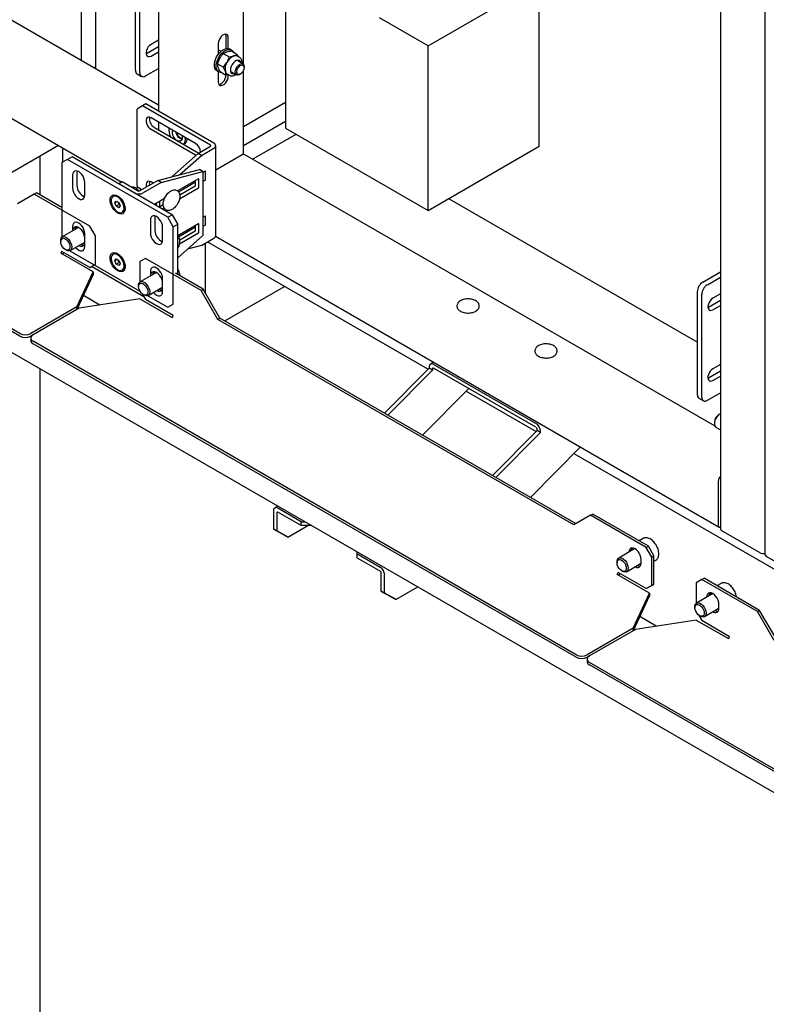
# Model space of a CAD drawing. Units: millimetres. Extents: x 0 to 840, y 297 to 594.
# Drawn here: x 691 to 703, y 336 to 351 of the extents above; entities that cross this region are included whole.
import ezdxf

# ---------------------------------------------------------------- set-up
doc = ezdxf.new("R2010")
doc.units = ezdxf.units.MM
doc.linetypes.add('SLD-Сплошная', pattern=[0])
for name, color, linetype in [('1', 8, 'SLD-Сплошная'), ('12', 144, 'SLD-Сплошная'), ('18', 30, 'SLD-Сплошная'), ('2', 1, 'SLD-Сплошная'), ('3', 190, 'SLD-Сплошная'), ('5', 11, 'SLD-Сплошная')]:
    doc.layers.add(name, color=color, linetype=linetype)

msp = doc.modelspace()

# ---------------------------------------------------------------- linework, layer by layer
at = {"layer": '1', "linetype": 'SLD-Сплошная', "lineweight": 25}
for p, q in [((691.052, 349.206), (691.052, 348.594)), ((691.052, 345.834), (691.052, 334.202))]:
    msp.add_line(p, q, dxfattribs=at)
at = {"layer": '12', "linetype": 'SLD-Сплошная', "lineweight": 25}
for p, q in [((701.867, 394.321), (701.867, 343.287)), ((692.939, 366.489), (692.939, 349.923)), ((692.939, 350.02), (685.446, 354.346)), ((685.572, 352.712), (692.356, 348.796)), ((692.572, 350.574), (692.572, 352.207)), ((692.643, 350.533), (692.643, 352.167)), ((694.291, 350.662), (694.291, 351.698)), ((692.939, 351.051), (692.82, 350.983)), ((694.013, 350.918), (694.013, 351.11)), ((694.048, 350.919), (694.048, 351.09)), ((692.749, 350.84), (692.939, 350.949)), ((693.889, 350.998), (693.889, 350.827)), ((693.932, 350.874), (693.889, 350.899)), ((694.097, 350.894), (694.069, 350.911)), ((692.741, 350.835), (692.749, 350.84)), ((692.82, 350.799), (692.939, 350.868)), ((693.878, 350.675), (693.913, 350.763)), ((693.968, 350.839), (694.023, 350.865)), ((693.968, 350.839), (694.062, 350.785)), ((694.062, 350.785), (694.137, 350.8)), ((694.098, 350.88), (694.191, 350.826)), ((694.21, 350.786), (694.191, 350.826)), ((694.228, 350.775), (694.192, 350.796)), ((692.731, 350.482), (692.939, 350.602)), ((693.878, 350.675), (693.971, 350.621)), ((693.971, 350.621), (694.027, 350.697)), ((694.279, 350.674), (694.197, 350.721)), ((694.228, 350.703), (694.227, 350.709)), ((694.3, 350.614), (694.3, 350.628)), ((692.598, 350.517), (692.669, 350.476)), ((693.869, 350.564), (693.897, 350.548)), ((693.889, 350.553), (693.889, 350.385)), ((693.917, 350.551), (694.011, 350.497)), ((694.048, 350.504), (694.011, 350.497)), ((694.03, 350.515), (694.066, 350.494)), ((694.048, 350.477), (694.048, 350.504)), ((694.097, 350.548), (694.179, 350.501)), ((694.229, 350.506), (694.241, 350.513)), ((694.291, 349.262), (694.291, 350.575)), ((692.939, 349.75), (692.939, 349.627)), ((693.343, 349.394), (693.356, 349.401)), ((694.269, 349.231), (693.848, 348.988)), ((701.781, 344.916), (694.285, 349.244)), ((693.846, 347.935), (701.847, 343.316)), ((701.588, 347.207), (701.867, 347.368)), ((701.659, 347.166), (701.867, 347.286)), ((701.5, 345.421), (701.5, 347.054)), ((701.57, 345.38), (701.57, 347.013)), ((701.867, 347.021), (701.747, 346.952)), ((701.676, 346.809), (701.867, 346.919)), ((701.747, 346.768), (701.867, 346.837)), ((701.668, 346.804), (701.676, 346.809)), ((701.867, 345.898), (701.747, 345.829)), ((701.676, 345.686), (701.867, 345.796)), ((701.668, 345.682), (701.676, 345.686)), ((701.747, 345.645), (701.867, 345.714)), ((701.659, 345.329), (701.867, 345.449)), ((701.525, 345.363), (701.596, 345.323)), ((701.832, 344.045), (701.832, 343.351)), ((702.49, 342.91), (701.888, 343.257))]:
    msp.add_line(p, q, dxfattribs=at)
at = {"layer": '12', "linetype": 'SLD-Сплошная', "lineweight": 25, "flags": 128}
for points in [[(694.048, 351.09), (694.045, 351.114), (694.036, 351.132), (694.021, 351.143), (694.002, 351.146), (693.98, 351.141), (693.958, 351.128), (693.936, 351.108), (693.917, 351.083), (693.902, 351.055), (693.893, 351.026), (693.889, 350.998)], [(694.013, 351.11), (694.01, 351.134), (694.005, 351.146)], [(692.82, 350.983), (692.797, 350.966), (692.777, 350.943), (692.76, 350.916), (692.747, 350.887), (692.741, 350.858), (692.741, 350.832), (692.747, 350.811), (692.76, 350.796), (692.777, 350.789), (692.797, 350.79), (692.82, 350.799)], [(693.869, 350.564), (693.85, 350.58), (693.836, 350.604), (693.829, 350.634), (693.828, 350.668), (693.833, 350.706), (693.845, 350.746), (693.863, 350.785), (693.886, 350.821), (693.912, 350.854), (693.941, 350.882), (693.972, 350.902), (694.002, 350.915), (694.031, 350.92), (694.057, 350.916), (694.069, 350.911)], [(693.938, 350.539), (693.922, 350.54), (693.898, 350.548), (693.879, 350.564), (693.865, 350.587), (693.857, 350.617), (693.856, 350.652), (693.862, 350.69), (693.874, 350.729), (693.891, 350.768), (693.914, 350.805), (693.94, 350.838), (693.97, 350.865), (694, 350.886), (694.03, 350.899), (694.059, 350.904), (694.085, 350.9), (694.107, 350.888), (694.123, 350.868), (694.126, 350.864)], [(694.23, 350.774), (694.23, 350.774), (694.228, 350.775)], [(694.246, 350.693), (694.245, 350.699), (694.235, 350.718), (694.219, 350.729), (694.199, 350.732), (694.176, 350.726), (694.152, 350.712), (694.129, 350.691), (694.11, 350.664), (694.094, 350.634), (694.085, 350.604), (694.082, 350.575), (694.085, 350.55), (694.096, 350.531), (694.111, 350.52), (694.132, 350.517), (694.146, 350.52)], [(694.229, 350.506), (694.222, 350.502), (694.202, 350.496), (694.184, 350.499), (694.17, 350.509), (694.161, 350.526), (694.158, 350.548), (694.162, 350.574), (694.171, 350.602), (694.186, 350.628), (694.204, 350.65), (694.225, 350.667)], [(694.238, 350.646), (694.257, 350.655), (694.274, 350.655), (694.288, 350.648), (694.297, 350.633), (694.3, 350.612), (694.296, 350.588), (694.286, 350.563), (694.272, 350.541), (694.254, 350.522), (694.235, 350.51), (694.216, 350.505), (694.2, 350.508), (694.189, 350.52), (694.183, 350.538), (694.184, 350.56), (694.19, 350.585), (694.203, 350.609), (694.219, 350.63), (694.238, 350.646)], [(694.227, 350.709), (694.217, 350.728), (694.215, 350.729)], [(694.225, 350.667), (694.246, 350.677), (694.265, 350.678), (694.282, 350.672), (694.293, 350.659), (694.299, 350.638), (694.3, 350.628)], [(693.889, 350.385), (693.893, 350.361), (693.902, 350.343), (693.917, 350.332), (693.936, 350.329), (693.958, 350.334), (693.98, 350.347), (694.002, 350.367), (694.021, 350.392), (694.036, 350.42), (694.045, 350.45), (694.048, 350.477)], [(693.898, 350.349), (693.9, 350.349), (693.922, 350.354), (693.945, 350.367), (693.967, 350.387), (693.986, 350.412), (694, 350.441), (694.01, 350.47), (694.013, 350.498)], [(694.098, 350.529), (694.114, 350.527), (694.128, 350.53)], [(693.31, 349.536), (693.314, 349.52), (693.314, 349.493), (693.309, 349.471), (693.297, 349.455), (693.281, 349.447), (693.26, 349.447), (693.238, 349.455)], [(693.314, 349.488), (693.312, 349.489), (693.291, 349.496)], [(701.747, 346.952), (701.725, 346.935), (701.704, 346.912), (701.687, 346.885), (701.675, 346.856), (701.668, 346.827), (701.668, 346.801), (701.675, 346.78), (701.687, 346.765), (701.704, 346.758), (701.725, 346.759), (701.747, 346.768)], [(701.747, 345.829), (701.725, 345.812), (701.704, 345.79), (701.687, 345.763), (701.675, 345.733), (701.668, 345.705), (701.668, 345.679), (701.675, 345.657), (701.687, 345.642), (701.704, 345.635), (701.725, 345.636), (701.747, 345.645)], [(701.832, 343.351), (701.833, 343.339), (701.836, 343.33), (701.841, 343.322), (701.847, 343.316), (701.855, 343.313), (701.865, 343.313), (701.867, 343.313)]]:
    msp.add_lwpolyline(points, dxfattribs=at)
at = {"layer": '12', "linetype": 'SLD-Сплошная', "lineweight": 25}
for centre, radius, start, end in [((694.217, 350.604), 0.212, 112.2782, 153.8222), ((694.161, 350.736), 0.0684, 62.463, 110.6164), ((694.193, 350.593), 0.196, 148.0696, 191.8532), ((692.634, 350.567), 0.0616, 173.7012, 234.9867), ((692.697, 350.525), 0.0546, 170.786, 309.2033), ((694.064, 350.57), 0.0648, 195.2027, 238.3523), ((693.327, 349.623), 0.224, 171.9158, 207.9302), ((693.311, 349.591), 0.154, 168.2481, 241.6848), ((693.367, 349.625), 0.157, 192.1717, 249.2832), ((693.372, 349.628), 0.155, 195.6744, 238.4024), ((693.241, 349.474), 0.127, 321.7496, 13.5207), ((693.299, 349.479), 0.0959, 306.2362, 5.0835), ((694.254, 349.265), 0.0377, 294.3747, 354.3052), ((701.691, 347.045), 0.192, 122.6055, 177.3945), ((701.762, 347.004), 0.192, 122.6055, 177.3945), ((701.561, 345.414), 0.0616, 173.7012, 234.9867), ((701.624, 345.371), 0.0546, 170.786, 309.2033), ((701.948, 344.039), 0.116, 134.5197, 177.3053), ((701.904, 343.291), 0.0377, 185.6948, 245.6253), ((702.543, 343.013), 0.116, 242.6989, 285.3642)]:
    msp.add_arc(centre, radius, start, end, dxfattribs=at)
for points, knots in [([(693.913, 350.763), (693.914, 350.765), (693.929, 350.792), (693.95, 350.817), (693.968, 350.839)], [0, 0, 0, 0, 0.070215, 1, 1, 1, 1]), ([(694.023, 350.865), (694.024, 350.866), (694.046, 350.873), (694.073, 350.876), (694.098, 350.88)], [0, 0, 0, 0, 0.070215, 1, 1, 1, 1]), ([(694.027, 350.697), (694.028, 350.699), (694.043, 350.727), (694.053, 350.757), (694.062, 350.785)], [0, 0, 0, 0, 0.070215, 1, 1, 1, 1]), ([(694.137, 350.8), (694.138, 350.8), (694.16, 350.807), (694.176, 350.817), (694.191, 350.826)], [0, 0, 0, 0, 0.070215, 1, 1, 1, 1]), ([(694.264, 350.729), (694.262, 350.734), (694.257, 350.746), (694.247, 350.762), (694.235, 350.77), (694.23, 350.773)], [0, 0, 0, 0, 0.2664822, 0.680111, 1, 1, 1, 1]), ([(693.887, 350.619), (693.886, 350.624), (693.88, 350.645), (693.879, 350.662), (693.878, 350.675)], [0, 0, 0, 0, 0.268634, 1, 1, 1, 1]), ([(693.917, 350.551), (693.914, 350.557), (693.902, 350.581), (693.893, 350.602), (693.887, 350.619)], [0, 0, 0, 0, 0.257551, 1, 1, 1, 1]), ([(694.001, 350.553), (693.999, 350.559), (693.992, 350.58), (693.98, 350.604), (693.971, 350.621)], [0, 0, 0, 0, 0.2686336, 1, 1, 1, 1]), ([(694.268, 350.68), (694.269, 350.687), (694.27, 350.705), (694.266, 350.72), (694.264, 350.729)], [0, 0, 0, 0, 0.404146, 1, 1, 1, 1]), ([(694.011, 350.497), (694.01, 350.501), (694.01, 350.518), (694.005, 350.538), (694.001, 350.553)], [0, 0, 0, 0, 0.257551, 1, 1, 1, 1]), ([(694.066, 350.494), (694.072, 350.491), (694.085, 350.485), (694.109, 350.483), (694.134, 350.488), (694.154, 350.497), (694.166, 350.505), (694.168, 350.507)], [0, 0, 0, 0, 0.2047957, 0.4332225, 0.6676442, 0.9149992, 1, 1, 1, 1])]:
    msp.add_open_spline(points, degree=3, knots=knots, dxfattribs=at)
at = {"layer": '18', "linetype": 'SLD-Сплошная', "lineweight": 25}
for p, q in [((691.715, 350.727), (691.715, 367.196)), ((691.936, 367.069), (691.936, 350.6)), ((697.222, 350.96), (698.989, 351.981)), ((698.989, 349.368), (698.989, 351.981)), ((694.959, 351.768), (694.959, 349.654)), ((697.222, 350.96), (696.45, 351.406)), ((697.222, 348.347), (697.222, 350.96)), ((691.91, 350.615), (691.936, 350.63)), ((694.291, 349.678), (694.959, 350.064)), ((694.291, 349.377), (694.959, 349.762)), ((694.959, 349.654), (697.222, 348.347)), ((694.433, 349.158), (695.126, 349.557)), ((691.349, 349.377), (690.257, 348.747)), ((691.419, 349.112), (691.419, 349.337)), ((697.222, 348.347), (698.989, 349.368)), ((697.545, 348.534), (701.5, 346.251)), ((693.682, 347.826), (693.682, 347.04)), ((693.716, 347.846), (697.223, 345.822)), ((692.706, 346.975), (691.873, 347.456)), ((693.992, 346.591), (694.941, 347.139)), ((697.826, 345.474), (698.937, 344.832)), ((699.54, 344.484), (709.097, 338.967))]:
    msp.add_line(p, q, dxfattribs=at)
at = {"layer": '2', "linetype": 'SLD-Сплошная', "lineweight": 25}
for p, q in [((690.734, 346.39), (682.107, 351.37)), ((690.734, 346.349), (682.107, 351.329)), ((692.687, 350.008), (692.599, 349.957)), ((692.599, 348.732), (692.599, 349.957)), ((692.74, 350.038), (692.687, 350.008)), ((693.766, 349.385), (692.687, 350.008)), ((693.819, 349.416), (692.74, 350.038)), ((693.527, 349.411), (692.82, 349.819)), ((692.873, 349.666), (693.58, 349.258)), ((692.82, 349.635), (693.527, 349.227)), ((693.568, 349.251), (693.766, 349.365)), ((693.621, 349.22), (693.819, 349.334)), ((693.848, 347.946), (693.848, 349.375)), ((691.565, 349.196), (691.494, 349.156)), ((693.156, 348.278), (691.565, 349.196)), ((693.15, 348.88), (693.568, 349.251)), ((693.275, 348.913), (693.621, 349.22)), ((693.527, 349.227), (693.536, 349.222)), ((693.621, 349.22), (693.568, 349.251)), ((691.494, 349.156), (691.406, 349.105)), ((691.406, 349.105), (691.406, 347.922)), ((693.085, 348.237), (691.494, 349.156)), ((691.574, 348.906), (691.574, 348.701)), ((691.647, 348.972), (691.644, 348.946)), ((691.644, 348.946), (691.644, 348.742)), ((692.929, 348.821), (693.589, 348.997)), ((692.982, 348.79), (693.642, 348.967)), ((693.642, 348.967), (693.589, 348.997)), ((693.683, 348.97), (693.642, 348.946)), ((693.642, 348.967), (693.642, 347.946)), ((693.686, 348.833), (693.686, 348.968)), ((691.768, 348.589), (691.768, 348.793)), ((692.36, 348.798), (692.307, 348.768)), ((692.555, 348.625), (692.307, 348.768)), ((692.608, 348.656), (692.36, 348.798)), ((692.596, 348.705), (692.585, 348.699)), ((692.599, 348.732), (692.613, 348.708)), ((692.929, 348.821), (692.643, 348.656)), ((692.982, 348.79), (692.696, 348.625)), ((692.855, 348.778), (692.82, 348.798)), ((692.982, 348.79), (692.929, 348.821)), ((693.576, 348.847), (693.243, 348.655)), ((693.256, 348.642), (693.527, 348.798)), ((693.273, 348.53), (693.576, 348.704)), ((693.276, 348.592), (693.523, 348.735)), ((693.527, 348.741), (693.527, 348.819)), ((693.58, 348.711), (693.58, 348.845)), ((693.642, 348.803), (693.683, 348.827)), ((690.964, 348.604), (690.699, 348.451)), ((690.964, 348.604), (690.999, 348.625)), ((691.848, 348.094), (690.964, 348.604)), ((691.406, 348.39), (690.999, 348.625)), ((692.226, 348.572), (692.217, 348.566)), ((692.287, 348.577), (692.292, 348.574)), ((692.327, 348.548), (692.299, 348.565)), ((692.326, 348.549), (692.326, 348.549)), ((692.643, 348.695), (692.633, 348.701)), ((692.248, 348.465), (692.269, 348.494)), ((692.284, 348.486), (692.248, 348.465)), ((692.269, 348.412), (692.248, 348.465)), ((692.269, 348.494), (692.31, 348.47)), ((692.313, 348.438), (692.269, 348.412)), ((692.31, 348.388), (692.269, 348.412)), ((692.303, 348.464), (692.298, 348.477)), ((692.313, 348.438), (692.303, 348.464)), ((692.31, 348.47), (692.331, 348.417)), ((692.331, 348.417), (692.31, 348.388)), ((692.325, 348.431), (692.313, 348.438)), ((692.401, 348.387), (692.401, 348.426)), ((692.401, 348.419), (692.402, 348.42)), ((693.034, 348.534), (692.873, 348.441)), ((692.908, 348.451), (692.899, 348.456)), ((692.908, 348.421), (692.908, 348.462)), ((692.944, 348.4), (693.014, 348.441)), ((692.961, 348.411), (692.961, 348.492)), ((693.023, 348.518), (693.024, 348.528)), ((693.023, 348.528), (693.023, 348.506)), ((692.292, 348.305), (692.287, 348.308)), ((692.362, 348.316), (692.371, 348.321)), ((692.885, 348.258), (692.882, 348.232)), ((692.882, 348.232), (692.882, 348.028)), ((692.997, 348.37), (693.027, 348.387)), ((693.085, 348.237), (693.156, 348.278)), ((693.173, 348.084), (693.085, 348.237)), ((693.156, 348.278), (693.244, 348.125)), ((693.683, 348.255), (693.642, 348.232)), ((693.686, 348.119), (693.686, 348.253)), ((691.574, 348.089), (691.574, 348.019)), ((691.936, 347.941), (691.848, 348.094)), ((692.811, 348.191), (692.811, 347.987)), ((693.005, 347.875), (693.005, 348.079)), ((693.244, 348.125), (693.173, 348.084)), ((693.173, 346.859), (693.173, 348.084)), ((693.576, 348.133), (693.244, 347.941)), ((693.244, 347.329), (693.244, 348.125)), ((693.256, 347.928), (693.527, 348.084)), ((693.527, 348.094), (693.518, 348.099)), ((693.527, 348.027), (693.527, 348.104)), ((693.58, 347.996), (693.58, 348.131)), ((693.642, 348.089), (693.683, 348.112)), ((691.67, 348.074), (691.411, 347.925)), ((691.768, 347.773), (691.768, 347.977)), ((691.936, 347.492), (691.936, 347.941)), ((693.642, 347.946), (693.244, 347.593)), ((693.273, 347.815), (693.576, 347.99)), ((693.276, 347.878), (693.523, 348.021)), ((691.385, 347.868), (691.385, 347.851)), ((691.536, 347.709), (691.768, 347.843)), ((691.768, 347.844), (691.768, 347.905)), ((693.621, 347.791), (693.4, 347.732)), ((693.621, 347.791), (693.819, 347.905)), ((691.901, 347.369), (691.388, 347.665)), ((691.848, 347.441), (691.406, 347.696)), ((691.459, 347.723), (691.473, 347.715)), ((691.53, 347.706), (692.645, 347.062)), ((692.226, 347.653), (692.217, 347.648)), ((692.287, 347.659), (692.292, 347.656)), ((692.327, 347.63), (692.299, 347.646)), ((692.326, 347.63), (692.326, 347.63)), ((691.848, 347.441), (691.936, 347.492)), ((691.848, 347.441), (691.883, 347.461)), ((691.883, 347.461), (691.918, 347.482)), ((692.248, 347.547), (692.269, 347.576)), ((692.284, 347.567), (692.248, 347.547)), ((692.269, 347.494), (692.248, 347.547)), ((692.269, 347.576), (692.31, 347.551)), ((692.313, 347.519), (692.269, 347.494)), ((692.31, 347.47), (692.269, 347.494)), ((692.303, 347.546), (692.298, 347.559)), ((692.313, 347.519), (692.303, 347.546)), ((692.31, 347.551), (692.331, 347.499)), ((692.331, 347.499), (692.31, 347.47)), ((692.325, 347.512), (692.313, 347.519)), ((692.401, 347.469), (692.401, 347.507)), ((692.401, 347.5), (692.402, 347.501)), ((692.731, 347.584), (692.643, 347.533)), ((692.643, 347.533), (692.643, 347.207)), ((693.615, 347.074), (692.731, 347.584)), ((691.642, 346.812), (691.901, 347.369)), ((691.901, 347.329), (691.642, 346.771)), ((691.901, 347.369), (691.901, 347.329)), ((692.292, 347.386), (692.287, 347.389)), ((692.362, 347.397), (692.371, 347.403)), ((692.907, 347.36), (692.648, 347.211)), ((692.811, 347.375), (692.811, 347.305)), ((693.651, 347.094), (693.209, 347.349)), ((692.622, 347.153), (692.622, 347.137)), ((693.005, 347.058), (693.005, 347.262)), ((693.005, 347.13), (693.005, 347.191)), ((692.68, 347.021), (692.731, 346.931)), ((692.696, 347.009), (692.711, 347)), ((692.768, 346.991), (693.085, 346.808)), ((692.773, 346.994), (693.005, 347.128)), ((693.615, 347.074), (693.651, 347.094)), ((693.88, 346.614), (693.615, 347.074)), ((693.916, 346.635), (693.651, 347.094)), ((692.643, 346.941), (691.677, 346.791)), ((692.643, 346.941), (693.156, 346.645)), ((693.173, 346.676), (692.731, 346.931)), ((693.085, 346.808), (693.173, 346.859)), ((691.642, 346.812), (690.911, 346.39)), ((691.677, 346.791), (690.946, 346.369)), ((691.642, 346.771), (691.642, 346.812)), ((693.88, 346.614), (693.916, 346.635)), ((699.537, 343.349), (693.88, 346.614)), ((699.573, 343.369), (693.916, 346.635)), ((690.945, 346.369), (690.911, 346.349)), ((690.909, 346.318), (690.909, 346.278)), ((699.573, 341.287), (690.946, 346.267)), ((699.573, 341.246), (690.946, 346.227)), ((699.803, 343.502), (699.537, 343.349)), ((699.803, 343.502), (699.838, 343.522)), ((700.686, 342.992), (699.803, 343.502)), ((700.722, 343.012), (699.838, 343.522)), ((700.639, 343.134), (700.575, 343.097)), ((700.508, 342.972), (700.25, 342.823)), ((700.686, 342.992), (700.722, 343.012)), ((700.775, 342.839), (700.686, 342.992)), ((700.81, 342.859), (700.722, 343.012)), ((700.224, 342.765), (700.224, 342.748)), ((700.607, 342.742), (700.607, 342.803)), ((700.775, 342.839), (700.81, 342.859)), ((700.775, 342.389), (700.775, 342.839)), ((700.81, 342.41), (700.81, 342.859)), ((700.81, 342.771), (700.839, 342.788)), ((700.297, 342.621), (700.312, 342.612)), ((700.375, 342.606), (700.607, 342.74)), ((700.739, 342.267), (700.227, 342.563)), ((700.686, 342.338), (700.244, 342.594)), ((701.57, 342.481), (701.482, 342.43)), ((701.57, 342.481), (701.606, 342.502)), ((702.454, 341.971), (701.57, 342.481)), ((702.49, 341.992), (701.606, 342.502)), ((700.686, 342.338), (700.775, 342.389)), ((700.686, 342.338), (700.722, 342.359)), ((700.722, 342.359), (700.81, 342.41)), ((700.775, 342.389), (700.81, 342.41)), ((701.482, 342.43), (701.482, 342.105)), ((701.877, 342.42), (701.812, 342.382)), ((700.481, 341.709), (700.739, 342.267)), ((700.739, 342.226), (700.481, 341.668)), ((700.739, 342.267), (700.739, 342.226)), ((701.746, 342.258), (701.487, 342.108)), ((701.461, 342.051), (701.461, 342.034)), ((701.612, 341.892), (701.844, 342.026)), ((701.844, 342.027), (701.844, 342.088)), ((702.454, 341.971), (702.49, 341.992)), ((702.755, 341.532), (702.49, 341.992)), ((701.482, 341.838), (700.516, 341.689)), ((701.482, 341.838), (701.995, 341.542)), ((701.518, 341.918), (701.57, 341.828)), ((701.535, 341.906), (701.55, 341.898)), ((702.012, 341.573), (701.57, 341.828)), ((702.719, 341.512), (702.454, 341.971)), ((700.481, 341.709), (699.749, 341.287)), ((700.516, 341.689), (699.785, 341.267)), ((700.481, 341.668), (700.481, 341.709)), ((699.748, 341.216), (699.748, 341.175)), ((699.784, 341.266), (699.749, 341.246)), ((708.412, 336.185), (699.785, 341.165)), ((708.412, 336.144), (699.785, 341.124))]:
    msp.add_line(p, q, dxfattribs=at)
at = {"layer": '2', "linetype": 'SLD-Сплошная', "lineweight": 25, "flags": 128}
for points in [[(692.82, 349.819), (692.797, 349.828), (692.777, 349.829), (692.76, 349.822), (692.747, 349.807), (692.741, 349.786), (692.741, 349.759), (692.747, 349.731), (692.76, 349.702), (692.777, 349.675), (692.797, 349.652), (692.82, 349.635)], [(691.768, 348.793), (691.765, 348.824), (691.755, 348.857), (691.74, 348.889), (691.719, 348.919), (691.696, 348.943), (691.671, 348.962), (691.646, 348.972), (691.622, 348.975), (691.602, 348.969), (691.587, 348.954), (691.577, 348.933), (691.574, 348.906)], [(691.574, 348.701), (691.577, 348.67), (691.587, 348.638), (691.602, 348.606), (691.622, 348.576), (691.646, 348.551), (691.671, 348.533), (691.696, 348.522), (691.719, 348.52), (691.74, 348.526), (691.755, 348.541), (691.765, 348.562), (691.768, 348.589)], [(692.666, 348.669), (692.652, 348.686), (692.634, 348.701), (692.616, 348.708), (692.6, 348.706), (692.596, 348.705)], [(692.82, 348.798), (692.797, 348.807), (692.777, 348.809), (692.76, 348.801), (692.747, 348.786), (692.741, 348.765), (692.741, 348.739), (692.746, 348.715)], [(692.287, 348.308), (692.259, 348.328), (692.233, 348.355), (692.209, 348.387), (692.191, 348.422), (692.178, 348.458), (692.171, 348.493), (692.171, 348.526), (692.178, 348.554), (692.191, 348.575), (692.209, 348.588), (692.233, 348.593), (692.259, 348.59), (692.287, 348.577)], [(692.289, 348.324), (692.314, 348.312), (692.338, 348.309), (692.359, 348.314), (692.375, 348.328), (692.386, 348.348), (692.392, 348.374), (692.39, 348.404), (692.382, 348.437), (692.369, 348.47), (692.35, 348.501), (692.328, 348.528), (692.303, 348.55), (692.278, 348.565), (692.253, 348.573), (692.23, 348.572), (692.211, 348.562), (692.197, 348.546), (692.189, 348.522), (692.187, 348.494), (692.192, 348.462), (692.203, 348.429), (692.219, 348.397), (692.239, 348.367), (692.263, 348.342), (692.289, 348.324)], [(692.371, 348.321), (692.384, 348.333), (692.396, 348.353), (692.401, 348.379), (692.399, 348.409), (692.392, 348.442), (692.378, 348.475), (692.359, 348.506), (692.337, 348.534), (692.312, 348.556), (692.287, 348.571), (692.262, 348.578), (692.239, 348.577), (692.226, 348.572)], [(692.292, 348.574), (692.32, 348.554), (692.346, 348.528), (692.37, 348.496), (692.388, 348.461), (692.401, 348.424), (692.408, 348.389), (692.408, 348.357), (692.401, 348.329), (692.388, 348.308), (692.37, 348.294), (692.346, 348.289), (692.32, 348.293), (692.292, 348.305)], [(692.401, 348.416), (692.401, 348.416), (692.403, 348.418)], [(693.005, 348.079), (693.002, 348.11), (692.992, 348.143), (692.977, 348.175), (692.957, 348.204), (692.933, 348.229), (692.908, 348.247), (692.883, 348.258), (692.86, 348.26), (692.839, 348.254), (692.824, 348.24), (692.814, 348.218), (692.811, 348.191)], [(691.768, 347.977), (691.765, 348.008), (691.755, 348.04), (691.74, 348.073), (691.719, 348.102), (691.696, 348.127), (691.671, 348.145), (691.646, 348.156), (691.622, 348.158), (691.602, 348.152), (691.587, 348.138), (691.577, 348.116), (691.574, 348.089)], [(691.768, 347.905), (691.765, 347.936), (691.755, 347.969), (691.74, 348.001), (691.719, 348.031), (691.696, 348.055), (691.671, 348.074), (691.646, 348.084), (691.622, 348.087), (691.602, 348.081), (691.587, 348.066), (691.577, 348.045), (691.574, 348.018)], [(691.65, 348.063), (691.654, 348.07), (691.657, 348.077)], [(691.385, 347.868), (691.386, 347.88), (691.392, 347.903), (691.404, 347.92), (691.421, 347.929), (691.443, 347.93), (691.466, 347.923), (691.49, 347.907), (691.513, 347.885), (691.533, 347.858), (691.548, 347.828), (691.558, 347.797), (691.562, 347.767), (691.559, 347.741), (691.549, 347.721), (691.534, 347.708), (691.515, 347.703), (691.492, 347.706), (691.473, 347.715)], [(692.811, 347.987), (692.814, 347.956), (692.824, 347.923), (692.839, 347.891), (692.86, 347.862), (692.883, 347.837), (692.908, 347.819), (692.933, 347.808), (692.957, 347.806), (692.977, 347.812), (692.992, 347.826), (693.002, 347.848), (693.005, 347.875)], [(691.455, 347.726), (691.433, 347.743), (691.414, 347.767), (691.399, 347.794), (691.389, 347.822), (691.385, 347.849), (691.388, 347.873), (691.397, 347.891), (691.412, 347.901), (691.43, 347.903), (691.452, 347.897), (691.474, 347.883), (691.494, 347.862), (691.512, 347.837), (691.524, 347.809), (691.531, 347.781), (691.532, 347.755), (691.526, 347.734), (691.514, 347.72), (691.497, 347.713), (691.476, 347.715), (691.455, 347.726)], [(691.623, 347.759), (691.646, 347.735), (691.671, 347.716), (691.696, 347.706), (691.719, 347.703), (691.74, 347.71), (691.755, 347.724), (691.765, 347.745), (691.768, 347.773)], [(691.672, 347.787), (691.696, 347.777), (691.719, 347.775), (691.74, 347.781), (691.755, 347.795), (691.765, 347.817), (691.768, 347.844)], [(691.768, 347.829), (691.761, 347.827), (691.74, 347.826)], [(692.287, 347.389), (692.259, 347.409), (692.233, 347.436), (692.209, 347.468), (692.191, 347.503), (692.178, 347.539), (692.171, 347.575), (692.171, 347.607), (692.178, 347.635), (692.191, 347.656), (692.209, 347.67), (692.233, 347.675), (692.259, 347.671), (692.287, 347.659)], [(692.289, 347.405), (692.314, 347.394), (692.338, 347.391), (692.359, 347.396), (692.375, 347.409), (692.386, 347.429), (692.392, 347.455), (692.39, 347.486), (692.382, 347.518), (692.369, 347.551), (692.35, 347.582), (692.328, 347.61), (692.303, 347.632), (692.278, 347.647), (692.253, 347.654), (692.23, 347.653), (692.211, 347.644), (692.197, 347.627), (692.189, 347.604), (692.187, 347.575), (692.192, 347.543), (692.203, 347.51), (692.219, 347.478), (692.239, 347.449), (692.263, 347.424), (692.289, 347.405)], [(692.371, 347.403), (692.384, 347.414), (692.396, 347.434), (692.401, 347.461), (692.399, 347.491), (692.392, 347.524), (692.378, 347.557), (692.359, 347.588), (692.337, 347.615), (692.312, 347.637), (692.287, 347.652), (692.262, 347.659), (692.239, 347.658), (692.226, 347.653)], [(692.292, 347.656), (692.32, 347.636), (692.346, 347.609), (692.37, 347.577), (692.388, 347.542), (692.401, 347.506), (692.408, 347.47), (692.408, 347.438), (692.401, 347.41), (692.388, 347.389), (692.37, 347.376), (692.346, 347.37), (692.32, 347.374), (692.292, 347.386)], [(692.401, 347.497), (692.401, 347.498), (692.403, 347.5)], [(693.005, 347.262), (693.002, 347.293), (692.992, 347.326), (692.977, 347.358), (692.957, 347.388), (692.933, 347.412), (692.908, 347.431), (692.883, 347.442), (692.86, 347.444), (692.839, 347.438), (692.824, 347.423), (692.814, 347.402), (692.811, 347.375)], [(693.005, 347.191), (693.002, 347.222), (692.992, 347.255), (692.977, 347.287), (692.957, 347.316), (692.933, 347.341), (692.908, 347.359), (692.883, 347.37), (692.86, 347.372), (692.839, 347.366), (692.824, 347.352), (692.814, 347.33), (692.811, 347.303)], [(692.888, 347.349), (692.891, 347.356), (692.895, 347.362)], [(692.622, 347.153), (692.623, 347.166), (692.629, 347.189), (692.641, 347.206), (692.659, 347.215), (692.68, 347.216), (692.704, 347.208), (692.728, 347.193), (692.75, 347.171), (692.77, 347.144), (692.786, 347.113), (692.796, 347.082), (692.799, 347.053), (692.796, 347.027), (692.787, 347.007), (692.772, 346.993), (692.752, 346.988), (692.73, 346.992), (692.711, 347)], [(692.692, 347.011), (692.67, 347.029), (692.651, 347.052), (692.636, 347.079), (692.626, 347.108), (692.622, 347.135), (692.625, 347.158), (692.634, 347.176), (692.649, 347.187), (692.668, 347.189), (692.689, 347.183), (692.711, 347.169), (692.732, 347.148), (692.749, 347.122), (692.762, 347.094), (692.769, 347.066), (692.769, 347.041), (692.763, 347.02), (692.751, 347.006), (692.734, 346.999), (692.714, 347.001), (692.692, 347.011)], [(692.86, 347.044), (692.883, 347.02), (692.908, 347.002), (692.933, 346.991), (692.957, 346.989), (692.977, 346.995), (692.992, 347.01), (693.002, 347.031), (693.005, 347.058)], [(692.909, 347.073), (692.933, 347.063), (692.957, 347.061), (692.977, 347.067), (692.992, 347.081), (693.002, 347.103), (693.005, 347.13)], [(693.005, 347.115), (692.999, 347.113), (692.977, 347.112)], [(700.607, 342.803), (700.604, 342.834), (700.594, 342.866), (700.578, 342.899), (700.558, 342.928), (700.535, 342.953), (700.51, 342.971), (700.484, 342.982), (700.461, 342.984), (700.441, 342.978), (700.425, 342.964), (700.416, 342.942), (700.412, 342.915)], [(700.489, 342.961), (700.492, 342.968), (700.496, 342.974)], [(700.224, 342.765), (700.224, 342.778), (700.231, 342.801), (700.243, 342.818), (700.26, 342.827), (700.281, 342.828), (700.305, 342.82), (700.329, 342.805), (700.352, 342.783), (700.372, 342.755), (700.387, 342.725), (700.397, 342.694), (700.401, 342.665), (700.398, 342.639), (700.388, 342.618), (700.373, 342.605), (700.354, 342.6), (700.331, 342.604), (700.312, 342.612)], [(700.293, 342.623), (700.272, 342.641), (700.253, 342.664), (700.237, 342.691), (700.227, 342.72), (700.224, 342.747), (700.227, 342.77), (700.236, 342.788), (700.25, 342.799), (700.269, 342.801), (700.291, 342.795), (700.313, 342.781), (700.333, 342.76), (700.351, 342.734), (700.363, 342.706), (700.37, 342.678), (700.371, 342.653), (700.365, 342.632), (700.352, 342.617), (700.336, 342.611), (700.315, 342.613), (700.293, 342.623)], [(700.511, 342.685), (700.535, 342.675), (700.558, 342.672), (700.578, 342.679), (700.594, 342.693), (700.604, 342.714), (700.607, 342.742)], [(700.606, 342.726), (700.6, 342.724), (700.579, 342.724)], [(701.844, 342.088), (701.841, 342.119), (701.831, 342.152), (701.816, 342.184), (701.796, 342.214), (701.772, 342.238), (701.747, 342.257), (701.722, 342.268), (701.698, 342.27), (701.678, 342.264), (701.663, 342.249), (701.653, 342.228), (701.65, 342.201)], [(701.727, 342.246), (701.73, 342.254), (701.734, 342.26)], [(701.461, 342.051), (701.462, 342.063), (701.468, 342.086), (701.48, 342.103), (701.498, 342.112), (701.519, 342.113), (701.542, 342.106), (701.566, 342.09), (701.589, 342.068), (701.609, 342.041), (701.624, 342.011), (701.634, 341.98), (701.638, 341.95), (701.635, 341.924), (701.626, 341.904), (701.611, 341.891), (701.591, 341.886), (701.569, 341.889), (701.55, 341.898)], [(701.531, 341.909), (701.509, 341.926), (701.49, 341.95), (701.475, 341.977), (701.465, 342.005), (701.461, 342.032), (701.464, 342.056), (701.473, 342.074), (701.488, 342.084), (701.507, 342.086), (701.528, 342.08), (701.55, 342.066), (701.571, 342.045), (701.588, 342.02), (701.601, 341.992), (701.608, 341.964), (701.608, 341.938), (701.602, 341.917), (701.59, 341.903), (701.573, 341.897), (701.553, 341.899), (701.531, 341.909)], [(701.748, 341.97), (701.772, 341.96), (701.796, 341.958), (701.816, 341.964), (701.831, 341.979), (701.841, 342), (701.844, 342.027)], [(701.843, 342.012), (701.838, 342.01), (701.816, 342.01)]]:
    msp.add_lwpolyline(points, dxfattribs=at)
at = {"layer": '2', "linetype": 'SLD-Сплошная', "lineweight": 25}
for centre, radius, start, end in [((692.955, 349.804), 0.161, 171.1216, 239.0841), ((693.437, 349.267), 0.17, 2.0395, 57.9725), ((693.762, 349.375), 0.0109, 290.7834, 69.2166), ((693.803, 349.375), 0.0437, 290.7834, 69.2166), ((693.684, 348.968), 0.00218, 350.786, 129.2033), ((691.84, 348.745), 0.196, 180.7209, 247.4187), ((692.902, 348.78), 0.109, 165.5284, 198.6176), ((693.519, 348.742), 0.00768, 302.6055, 357.3945), ((693.578, 348.846), 0.00218, 350.786, 129.2033), ((693.572, 348.711), 0.00768, 302.6055, 357.3945), ((693.678, 348.833), 0.00768, 302.6055, 357.3945), ((692.625, 348.761), 0.154, 242.6097, 297.3903), ((692.625, 348.69), 0.0384, 242.6097, 297.3903), ((692.602, 348.626), 0.0805, 33.3355, 59.0057), ((692.37, 348.491), 0.0724, 191.1391, 201.1466), ((692.379, 348.493), 0.0816, 200.5022, 228.1734), ((693.684, 348.254), 0.00218, 350.786, 129.2033), ((691.687, 348.043), 0.0786, 146.2169, 183.6628), ((691.663, 348.026), 0.0506, 83.9035, 160.6655), ((693.578, 348.131), 0.00218, 350.786, 129.2033), ((693.678, 348.119), 0.00768, 302.6055, 357.3945), ((693.078, 348.03), 0.196, 180.7209, 247.4187), ((693.519, 348.027), 0.00768, 302.6055, 357.3945), ((693.572, 347.996), 0.00768, 302.6055, 357.3945), ((693.798, 347.951), 0.0503, 294.3747, 354.3052), ((691.75, 347.873), 0.078, 237.1661, 273.8119), ((691.367, 347.698), 0.0384, 302.6055, 357.3945), ((691.314, 347.728), 0.128, 322.0717, 337.9324), ((692.37, 347.572), 0.0724, 191.1391, 201.1466), ((692.379, 347.574), 0.0816, 200.5022, 228.1734), ((692.925, 347.329), 0.0786, 146.2169, 183.6628), ((692.9, 347.312), 0.0506, 83.9035, 160.6655), ((692.987, 347.159), 0.078, 237.1661, 273.8119), ((693.135, 346.677), 0.0384, 302.6055, 357.3945), ((690.822, 346.56), 0.192, 242.6097, 297.3903), ((690.965, 346.318), 0.0546, 110.7834, 249.2166), ((690.822, 346.52), 0.192, 242.6097, 297.3903), ((690.972, 346.284), 0.0629, 185.6948, 245.6253), ((700.526, 342.94), 0.0786, 146.2169, 183.6628), ((700.501, 342.924), 0.0505, 86.9536, 160.7467), ((700.589, 342.771), 0.078, 237.1661, 273.8119), ((700.206, 342.595), 0.0384, 302.6055, 357.3945), ((700.153, 342.626), 0.128, 322.0717, 337.9324), ((701.764, 342.226), 0.0786, 146.2169, 183.6628), ((701.739, 342.209), 0.0506, 83.9035, 160.6655), ((701.826, 342.056), 0.078, 237.1661, 273.8119), ((701.974, 341.575), 0.0384, 302.6055, 357.3945), ((699.661, 341.458), 0.192, 242.6097, 297.3903), ((699.661, 341.417), 0.192, 242.6097, 297.3903), ((699.804, 341.216), 0.0546, 110.7834, 249.2166), ((699.811, 341.181), 0.0629, 185.6948, 245.6253)]:
    msp.add_arc(centre, radius, start, end, dxfattribs=at)
for points, knots in [([(692.63, 348.652), (692.629, 348.653), (692.623, 348.664), (692.608, 348.681), (692.585, 348.7), (692.561, 348.713), (692.538, 348.717), (692.521, 348.717), (692.513, 348.712), (692.511, 348.712)], [0, 0, 0, 0, 0.029757, 0.221909, 0.4164, 0.615193, 0.78944, 0.952863, 1, 1, 1, 1]), ([(693.243, 348.452), (693.247, 348.458), (693.256, 348.474), (693.268, 348.503), (693.276, 348.538), (693.28, 348.572), (693.276, 348.603), (693.267, 348.63), (693.251, 348.651), (693.231, 348.665), (693.207, 348.673), (693.181, 348.672), (693.155, 348.665), (693.128, 348.651), (693.101, 348.631), (693.076, 348.605), (693.054, 348.575), (693.036, 348.541), (693.022, 348.507), (693.015, 348.472), (693.013, 348.439), (693.017, 348.409), (693.027, 348.384), (693.042, 348.364), (693.063, 348.35), (693.087, 348.343), (693.112, 348.344), (693.139, 348.352), (693.166, 348.366), (693.193, 348.387), (693.217, 348.413), (693.234, 348.435), (693.242, 348.449), (693.243, 348.452)], [0, 0, 0, 0, 0.018337, 0.052927, 0.087727, 0.122836, 0.158348, 0.193932, 0.224365, 0.256931, 0.288218, 0.319368, 0.35168, 0.385501, 0.420161, 0.454889, 0.489508, 0.524086, 0.558742, 0.593584, 0.628758, 0.664333, 0.696101, 0.726454, 0.7589, 0.79015, 0.821338, 0.853749, 0.887648, 0.922334, 0.957055, 0.989877, 1, 1, 1, 1]), ([(693.243, 347.737), (693.247, 347.743), (693.256, 347.76), (693.268, 347.789), (693.276, 347.824), (693.279, 347.857), (693.276, 347.889), (693.266, 347.915), (693.255, 347.933), (693.246, 347.939), (693.243, 347.94)], [0, 0, 0, 0, 0.077634, 0.224082, 0.371418, 0.520064, 0.670416, 0.82107, 0.949917, 1, 1, 1, 1]), ([(693.284, 347.306), (693.284, 347.308), (693.283, 347.323), (693.275, 347.35), (693.262, 347.385), (693.25, 347.407), (693.244, 347.417)], [0, 0, 0, 0, 0.073526, 0.396609, 0.718739, 1, 1, 1, 1]), ([(700.838, 342.788), (700.84, 342.789), (700.85, 342.793), (700.864, 342.808), (700.878, 342.831), (700.886, 342.858), (700.889, 342.89), (700.886, 342.925), (700.877, 342.962), (700.863, 342.998), (700.844, 343.034), (700.821, 343.066), (700.795, 343.094), (700.766, 343.118), (700.736, 343.135), (700.707, 343.145), (700.679, 343.147), (700.656, 343.143), (700.645, 343.136), (700.64, 343.133)], [0, 0, 0, 0, 0.0173747, 0.0763201, 0.1350984, 0.1958457, 0.2591944, 0.3241163, 0.3893006, 0.4542925, 0.5191489, 0.5840468, 0.6491468, 0.7146605, 0.7807841, 0.8474843, 0.9065905, 0.9634063, 1, 1, 1, 1]), ([(702.123, 342.203), (702.123, 342.206), (702.122, 342.22), (702.114, 342.248), (702.1, 342.284), (702.081, 342.319), (702.058, 342.352), (702.032, 342.38), (702.004, 342.403), (701.974, 342.42), (701.944, 342.43), (701.916, 342.432), (701.894, 342.429), (701.882, 342.422), (701.878, 342.419)], [0, 0, 0, 0, 0.021477, 0.115849, 0.209942, 0.303839, 0.397796, 0.492046, 0.586894, 0.682626, 0.779193, 0.864765, 0.947021, 1, 1, 1, 1])]:
    msp.add_open_spline(points, degree=3, knots=knots, dxfattribs=at)
at = {"layer": '3', "linetype": 'SLD-Сплошная', "lineweight": 25}
for p, q in [((673.567, 355.928), (717.761, 330.415)), ((692.008, 346.843), (691.746, 346.995)), ((697.312, 345.935), (697.26, 345.905)), ((698.936, 344.961), (697.31, 345.9)), ((697.239, 345.839), (696.531, 345.125)), ((697.292, 345.808), (696.584, 345.095)), ((697.239, 345.859), (697.239, 345.839)), ((697.292, 345.808), (697.239, 345.839)), ((697.292, 345.829), (697.292, 345.808)), ((698.936, 344.9), (697.31, 345.839)), ((697.134, 344.777), (697.868, 345.517)), ((698.245, 344.135), (698.954, 344.849)), ((698.298, 344.105), (699.007, 344.818)), ((698.954, 344.849), (698.954, 344.869)), ((699.007, 344.818), (698.954, 344.849)), ((699.007, 344.818), (699.007, 344.839)), ((699.644, 344.588), (698.848, 343.787)), ((694.764, 343.573), (694.764, 343.287)), ((694.837, 343.649), (694.785, 343.619)), ((694.817, 343.542), (694.817, 343.257)), ((695.206, 343.4), (694.835, 343.614)), ((695.206, 343.338), (694.835, 343.553)), ((695.206, 343.4), (695.268, 343.4)), ((695.206, 343.338), (695.206, 343.4)), ((694.764, 343.287), (694.817, 343.257)), ((694.941, 343.185), (694.764, 343.287)), ((694.817, 343.257), (694.994, 343.155)), ((694.994, 343.155), (695.313, 343.338)), ((695.375, 343.338), (695.206, 343.338)), ((694.994, 343.155), (694.941, 343.185)), ((696.09, 342.925), (696.09, 342.889)), ((696.09, 342.889), (696.09, 342.828)), ((696.461, 342.675), (696.09, 342.889)), ((696.461, 342.614), (696.09, 342.828)), ((696.479, 342.297), (696.479, 342.583)), ((696.532, 342.267), (696.532, 342.553)), ((696.479, 342.297), (696.532, 342.267)), ((696.656, 342.195), (696.479, 342.297)), ((696.709, 342.165), (697.058, 342.366)), ((696.532, 342.267), (696.709, 342.165)), ((696.709, 342.165), (696.656, 342.195)), ((700.847, 341.74), (700.584, 341.892))]:
    msp.add_line(p, q, dxfattribs=at)
for centre, radius, start, end in [((697.282, 345.866), 0.0437, 50.7967, 189.214), ((697.303, 345.83), 0.0109, 50.7967, 189.214), ((698.853, 344.832), 0.154, 2.6055, 57.3945), ((698.916, 344.867), 0.0384, 2.6055, 57.3945), ((694.807, 343.58), 0.0437, 50.7967, 189.214), ((694.828, 343.544), 0.0109, 50.7967, 189.214), ((696.379, 342.546), 0.154, 2.6055, 57.3945), ((696.441, 342.581), 0.0384, 2.6055, 57.3945)]:
    msp.add_arc(centre, radius, start, end, dxfattribs=at)
for points, knots in [([(697.85, 346.94), (697.846, 346.94), (697.829, 346.94), (697.801, 346.935), (697.766, 346.926), (697.735, 346.911), (697.71, 346.893), (697.692, 346.871), (697.682, 346.847), (697.679, 346.822), (697.685, 346.798), (697.698, 346.776), (697.718, 346.756), (697.744, 346.74), (697.775, 346.727), (697.81, 346.718), (697.847, 346.715), (697.884, 346.716), (697.91, 346.72), (697.923, 346.723), (697.926, 346.723)], [0, 0, 0, 0, 0.0209, 0.083115, 0.145623, 0.208692, 0.272485, 0.33638, 0.390994, 0.44942, 0.505589, 0.56155, 0.619632, 0.680415, 0.74268, 0.805048, 0.867221, 0.929325, 0.988324, 1, 1, 1, 1]), ([(697.926, 346.723), (697.932, 346.725), (697.949, 346.73), (697.976, 346.742), (698.002, 346.76), (698.021, 346.781), (698.033, 346.804), (698.037, 346.829), (698.032, 346.854), (698.02, 346.876), (698.002, 346.896), (697.977, 346.913), (697.947, 346.927), (697.912, 346.936), (697.879, 346.94), (697.858, 346.94), (697.85, 346.94)], [0, 0, 0, 0, 0.041658, 0.120698, 0.200693, 0.281104, 0.350257, 0.424418, 0.495272, 0.565404, 0.637792, 0.713655, 0.791701, 0.870091, 0.948238, 1, 1, 1, 1]), ([(699.095, 346.226), (699.084, 346.225), (699.06, 346.225), (699.025, 346.218), (698.992, 346.207), (698.963, 346.191), (698.941, 346.171), (698.926, 346.149), (698.918, 346.126), (698.917, 346.101), (698.925, 346.078), (698.94, 346.056), (698.961, 346.038), (698.988, 346.022), (699.021, 346.01), (699.057, 346.003), (699.094, 346), (699.132, 346.002), (699.168, 346.009), (699.201, 346.021), (699.229, 346.037), (699.246, 346.052), (699.253, 346.061), (699.255, 346.063)], [0, 0, 0, 0, 0.0454355, 0.0963327, 0.1475492, 0.1992913, 0.2515982, 0.297707, 0.3418995, 0.3889764, 0.4347281, 0.4807393, 0.5287863, 0.5788785, 0.6298736, 0.6807958, 0.7315689, 0.7823284, 0.8332389, 0.8844825, 0.9362619, 0.9840494, 1, 1, 1, 1]), ([(699.255, 346.063), (699.258, 346.068), (699.266, 346.079), (699.273, 346.099), (699.274, 346.124), (699.266, 346.148), (699.252, 346.169), (699.231, 346.188), (699.204, 346.204), (699.172, 346.216), (699.136, 346.223), (699.11, 346.227), (699.096, 346.226), (699.095, 346.226)], [0, 0, 0, 0, 0.060781, 0.155533, 0.25655, 0.354448, 0.452682, 0.555134, 0.662063, 0.771081, 0.880016, 0.988623, 1, 1, 1, 1])]:
    msp.add_open_spline(points, degree=3, knots=knots, dxfattribs=at)
at = {"layer": '5', "linetype": 'SLD-Сплошная', "lineweight": 25}
for p, q in [((702.574, 393.913), (702.574, 342.879)), ((701.859, 345.111), (701.844, 345.103)), ((701.771, 344.975), (701.771, 344.958)), ((701.796, 344.901), (701.867, 344.86)), ((703.197, 342.502), (702.596, 342.849))]:
    msp.add_line(p, q, dxfattribs=at)
at = {"layer": '5', "linetype": 'SLD-Сплошная', "lineweight": 25, "flags": 128}
msp.add_lwpolyline([(701.867, 345.115), (701.856, 345.109), (701.832, 345.091), (701.81, 345.066), (701.792, 345.038), (701.779, 345.007), (701.772, 344.976), (701.771, 344.948), (701.777, 344.924), (701.789, 344.907), (701.796, 344.901)], dxfattribs=at)
at = {"layer": '5', "linetype": 'SLD-Сплошная', "lineweight": 25}
for centre, radius, start, end in [((701.927, 344.97), 0.157, 121.9484, 178.057), ((702.611, 342.883), 0.0377, 185.6948, 245.6253)]:
    msp.add_arc(centre, radius, start, end, dxfattribs=at)

doc.saveas('drawing.dxf')
